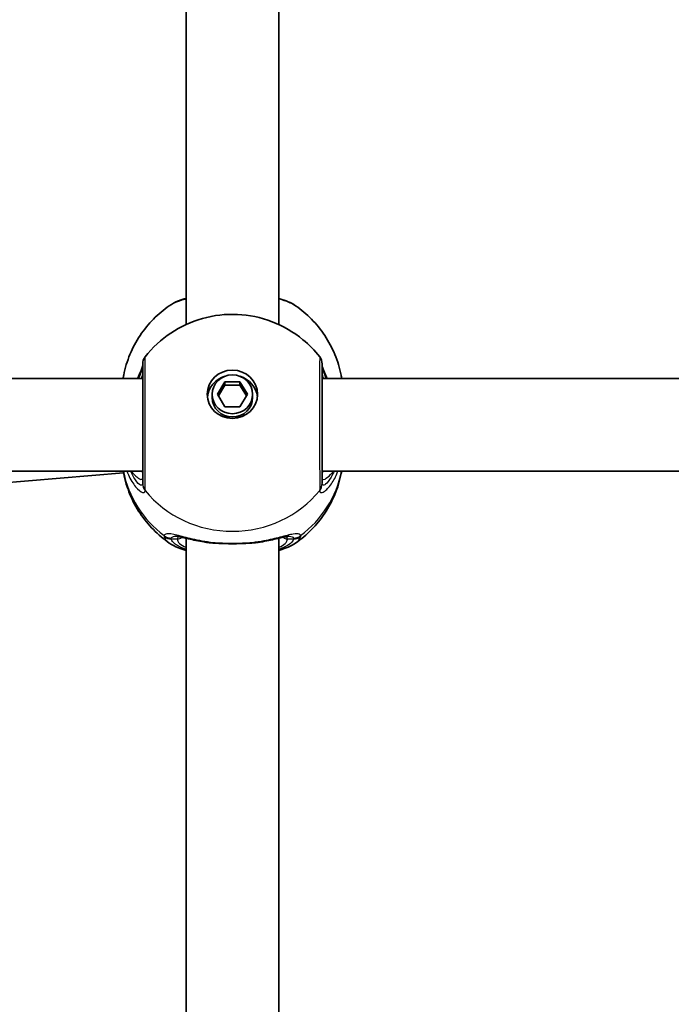
# Model space of a CAD drawing. Units: millimetres. Extents: x -4579 to 4789, y -3696 to 3993.
# Drawn here: x 2293 to 2406, y 675 to 845 of the extents above; entities that cross this region are included whole.
import ezdxf

# ---------------------------------------------------------------- set-up
doc = ezdxf.new("R2010")
doc.units = ezdxf.units.MM
doc.layers.add('Widoczne (ISO)', color=7, linetype='Continuous', lineweight=35)
doc.layers.add('Widoczne wąskie (ISO)', color=7, linetype='Continuous', lineweight=25)

msp = doc.modelspace()

# ---------------------------------------------------------------- linework, layer by layer
at = {"layer": 'Widoczne (ISO)'}
for p, q in [((2321.88, 792.48), (2321.88, 881)), ((2337.88, 792.48), (2337.88, 881)), ((2314.38, 783.15), (2238.01, 783.15)), ((2327.28, 780.42), (2328.58, 782.58)), ((2328.58, 782.58), (2331.18, 782.58)), ((2328.58, 782.58), (2328.58, 782)), ((2331.18, 782.58), (2332.48, 780.42)), ((2331.18, 782.58), (2331.18, 782)), ((2428.38, 783.15), (2345.38, 783.15)), ((2328.58, 782), (2327.46, 780.13)), ((2331.18, 782), (2328.58, 782)), ((2332.31, 780.13), (2331.18, 782)), ((2326.38, 780.42), (2326.38, 779.85)), ((2328.58, 778.27), (2327.28, 780.42)), ((2332.48, 780.42), (2331.18, 778.27)), ((2333.38, 780.42), (2333.38, 779.85)), ((2331.18, 778.27), (2328.58, 778.27)), ((2314.38, 767.15), (2239.72, 767.15)), ((2428.38, 767.15), (2345.38, 767.15)), ((2243.57, 761.2), (2311.07, 766.85)), ((2321.88, 667.03), (2321.88, 755.55)), ((2337.88, 667.03), (2337.88, 755.55))]:
    msp.add_line(p, q, dxfattribs=at)
for centre, start, end in [((2316.38, 785.66), 141.9117, 180), ((2343.38, 785.66), 0, 38.0883)]:
    msp.add_arc(centre, 2, start, end, dxfattribs=at)
for major_axis in [(-4.35, 0), (3.5, 0)]:
    msp.add_ellipse((2329.88, 780.42), major_axis=major_axis, ratio=0.957628, dxfattribs=at)
for centre, major_axis, start_param, end_param in [((2329.88, 779.56), (-4.35, 0), 5.017717, 6.179291), ((2329.88, 779.56), (4.35, 0), 0.103894, 1.265468), ((2329.88, 779.85), (3.5, 0), 3.141593, 6.283185)]:
    msp.add_ellipse(centre, major_axis=major_axis, ratio=0.957628, start_param=start_param, end_param=end_param, dxfattribs=at)
for points, knots in [([(2321.88, 796.99), (2321.42, 796.85), (2320.98, 796.71), (2319.98, 796.31), (2319.45, 796.05), (2318.97, 795.71)], [2.4606837, 2.4606837, 2.4606837, 2.4606837, 2.6337699, 2.6337699, 2.8789152, 2.8789152, 2.8789152, 2.8789152]), ([(2340.8, 795.71), (2340.02, 796.25), (2339.11, 796.62), (2338, 796.95), (2337.94, 796.97), (2337.88, 796.98)], [0.3899296, 0.3899296, 0.3899296, 0.3899296, 0.7856491, 0.7856491, 0.808259, 0.808259, 0.808259, 0.808259]), ([(2311, 783.15), (2311.03, 783.34), (2311.06, 783.54), (2311.35, 784.96), (2311.71, 786.16), (2312.66, 788.45), (2313.25, 789.55), (2314.61, 791.59), (2315.38, 792.54), (2317.07, 794.26), (2317.99, 795.03), (2318.97, 795.71)], [1.7302799, 1.7302799, 1.7302799, 1.7302799, 1.7596216, 1.7596216, 1.9484468, 1.9484468, 2.1372721, 2.1372721, 2.3260974, 2.3260974, 2.5149226, 2.5149226, 2.5149226, 2.5149226]), ([(2314.81, 786.89), (2316.07, 788.5), (2317.57, 789.88), (2320.92, 792.12), (2322.77, 792.97), (2326.67, 794.07), (2328.71, 794.3), (2332.78, 794.12), (2334.81, 793.7), (2338.64, 792.23), (2340.45, 791.18), (2343.12, 788.98), (2344.1, 787.99), (2344.96, 786.89)], [0.64386, 0.64386, 0.64386, 0.64386, 0.960289, 0.960289, 1.285339, 1.285339, 1.617299, 1.617299, 1.951397, 1.951397, 2.28173, 2.28173, 2.497733, 2.497733, 2.497733, 2.497733]), ([(2340.8, 795.71), (2341.77, 795.03), (2342.69, 794.26), (2344.39, 792.54), (2345.16, 791.59), (2346.51, 789.55), (2347.1, 788.45), (2348.05, 786.16), (2348.42, 784.96), (2348.7, 783.54), (2348.73, 783.34), (2348.77, 783.15)], [3.7682627, 3.7682627, 3.7682627, 3.7682627, 3.9570879, 3.9570879, 4.1459132, 4.1459132, 4.3347385, 4.3347385, 4.5235637, 4.5235637, 4.5529054, 4.5529054, 4.5529054, 4.5529054]), ([(2314.38, 785.33), (2314.38, 785.33), (2314.38, 785.33), (2314.37, 785.28), (2314.34, 785.18), (2314.24, 784.86), (2314.14, 784.61), (2313.87, 783.98), (2313.7, 783.59), (2313.5, 783.15)], [0.0779324, 0.0779324, 0.0779324, 0.0779324, 0.0849781, 0.0849781, 0.2023753, 0.2023753, 0.3632622, 0.3632622, 0.5423004, 0.5423004, 0.5423004, 0.5423004]), ([(2314.38, 785.66), (2314.38, 785.66), (2314.38, 785.55), (2314.38, 785), (2314.38, 784.37), (2314.38, 782.57), (2314.38, 781.38), (2314.38, 778.55), (2314.38, 776.88), (2314.38, 773.47), (2314.38, 771.73), (2314.38, 768.44), (2314.38, 766.96), (2314.38, 765.58), (2314.38, 765.26), (2314.38, 765.03)], [0.283355, 0.283355, 0.283355, 0.283355, 0.538728, 0.538728, 0.96971, 0.96971, 1.426728, 1.426728, 1.929794, 1.929794, 2.451064, 2.451064, 3.039836, 3.039836, 3.268858, 3.268858, 3.268858, 3.268858]), ([(2345.38, 765.03), (2345.38, 765.24), (2345.38, 765.52), (2345.38, 766.4), (2345.38, 767.09), (2345.38, 768.96), (2345.38, 770.22), (2345.38, 773.02), (2345.38, 774.57), (2345.38, 777.75), (2345.38, 779.38), (2345.38, 782.25), (2345.38, 783.48), (2345.38, 785.2), (2345.38, 785.66), (2345.38, 785.66)], [0, 0, 0, 0, 0.207203, 0.207203, 0.538728, 0.538728, 0.96971, 0.96971, 1.426728, 1.426728, 1.929794, 1.929794, 2.451064, 2.451064, 2.985493, 2.985493, 2.985493, 2.985493]), ([(2346.26, 783.15), (2346.22, 783.23), (2346.19, 783.31), (2345.9, 783.95), (2345.7, 784.42), (2345.46, 785.04), (2345.4, 785.24), (2345.38, 785.32), (2345.38, 785.33), (2345.38, 785.33)], [2.9110151, 2.9110151, 2.9110151, 2.9110151, 2.9447706, 2.9447706, 3.1811885, 3.1811885, 3.3632465, 3.3632465, 3.3755522, 3.3755522, 3.3755522, 3.3755522]), ([(2318.97, 754.73), (2317.99, 755.4), (2317.07, 756.18), (2315.38, 757.9), (2314.61, 758.85), (2313.25, 760.89), (2312.66, 761.98), (2311.71, 764.28), (2311.35, 765.48), (2311.07, 766.86), (2311.04, 767), (2311.02, 767.15)], [5.339059, 5.339059, 5.339059, 5.339059, 5.5278843, 5.5278843, 5.7167095, 5.7167095, 5.9055348, 5.9055348, 6.09436, 6.09436, 6.1168126, 6.1168126, 6.1168126, 6.1168126]), ([(2348.74, 767.15), (2348.72, 767), (2348.69, 766.86), (2348.42, 765.48), (2348.05, 764.28), (2347.1, 761.98), (2346.51, 760.89), (2345.16, 758.85), (2344.39, 757.9), (2342.69, 756.18), (2341.77, 755.4), (2340.8, 754.73)], [3.3079654, 3.3079654, 3.3079654, 3.3079654, 3.3304179, 3.3304179, 3.5192432, 3.5192432, 3.7080684, 3.7080684, 3.8968937, 3.8968937, 4.085719, 4.085719, 4.085719, 4.085719]), ([(2325, 754.91), (2324.51, 754.99), (2324.03, 755.08), (2323.12, 755.27), (2322.69, 755.36), (2321.9, 755.54), (2321.54, 755.63), (2320.92, 755.77), (2320.65, 755.82), (2320.24, 755.89), (2320.1, 755.9), (2320.08, 755.9)], [2.3075468, 2.3075468, 2.3075468, 2.3075468, 2.4603816, 2.4603816, 2.6132163, 2.6132163, 2.7660511, 2.7660511, 2.9188858, 2.9188858, 3.0717205, 3.0717205, 3.0717205, 3.0717205]), ([(2339.68, 755.9), (2339.67, 755.9), (2339.6, 755.9), (2339.37, 755.87), (2339.17, 755.83), (2338.66, 755.73), (2338.34, 755.66), (2337.62, 755.49), (2337.22, 755.4), (2336.36, 755.21), (2335.91, 755.11), (2335.21, 754.98), (2334.99, 754.94), (2334.76, 754.91)], [0.3346443, 0.3346443, 0.3346443, 0.3346443, 0.433819, 0.433819, 0.5705495, 0.5705495, 0.7233842, 0.7233842, 0.876219, 0.876219, 1.0290537, 1.0290537, 1.098818, 1.098818, 1.098818, 1.098818]), ([(2321.88, 753.45), (2321.42, 753.59), (2320.98, 753.73), (2319.98, 754.13), (2319.45, 754.39), (2318.97, 754.73)], [2.4136474, 2.4136474, 2.4136474, 2.4136474, 2.5867044, 2.5867044, 2.8318773, 2.8318773, 2.8318773, 2.8318773]), ([(2325, 754.91), (2325.1, 754.89), (2325.21, 754.87), (2325.41, 754.84), (2325.52, 754.83), (2325.73, 754.8), (2325.83, 754.79), (2326.04, 754.77), (2326.15, 754.76), (2326.37, 754.74), (2326.47, 754.73), (2326.58, 754.73)], [0.1795106, 0.1795106, 0.1795106, 0.1795106, 0.2131473, 0.2131473, 0.246784, 0.246784, 0.2804208, 0.2804208, 0.3140575, 0.3140575, 0.3476942, 0.3476942, 0.3476942, 0.3476942]), ([(2333.18, 754.73), (2332.76, 754.7), (2332.33, 754.67), (2331.46, 754.64), (2331.01, 754.62), (2330.11, 754.61), (2329.65, 754.61), (2328.75, 754.62), (2328.31, 754.64), (2327.43, 754.67), (2327, 754.7), (2326.58, 754.73)], [5.754988, 5.754988, 5.754988, 5.754988, 5.8874973, 5.8874973, 6.0200067, 6.0200067, 6.152516, 6.152516, 6.2850254, 6.2850254, 6.4175347, 6.4175347, 6.4175347, 6.4175347]), ([(2334.76, 754.91), (2334.66, 754.89), (2334.56, 754.87), (2334.35, 754.84), (2334.25, 754.83), (2334.04, 754.8), (2333.93, 754.79), (2333.72, 754.77), (2333.61, 754.76), (2333.4, 754.74), (2333.29, 754.73), (2333.18, 754.73)], [0.1795106, 0.1795106, 0.1795106, 0.1795106, 0.2131473, 0.2131473, 0.246784, 0.246784, 0.2804208, 0.2804208, 0.3140575, 0.3140575, 0.3476942, 0.3476942, 0.3476942, 0.3476942]), ([(2340.8, 754.73), (2340.02, 754.19), (2339.11, 753.82), (2338, 753.49), (2337.94, 753.47), (2337.88, 753.45)], [0.3428922, 0.3428922, 0.3428922, 0.3428922, 0.7386307, 0.7386307, 0.7612351, 0.7612351, 0.7612351, 0.7612351])]:
    msp.add_open_spline(points, degree=3, knots=knots, dxfattribs=at)
at = {"layer": 'Widoczne wąskie (ISO)'}
for p, q in [((2320.38, 755.41), (2319.33, 755.41)), ((2340.43, 755.41), (2339.38, 755.41))]:
    msp.add_line(p, q, dxfattribs=at)
for centre, major_axis, ratio, start_param, end_param in [((2316.38, 785.21), (-2, 0.11), 0.951004, 0.011538, 0.052756), ((2343.38, 785.21), (2, 0.11), 0.951004, 6.23043, 6.271647), ((2329.88, 770.46), (-19.15, 0), 0.957628, 0.181237, 0.907928), ((2329.88, 770.46), (19.15, 0), 0.957628, 5.375257, 6.101948), ((2316.38, 765.03), (-2, 0), 0.95108, 0, 0.664587), ((2316.38, 764.96), (-2, 0.13), 0.963522, 0.060956, 0.725542), ((2329.88, 775.09), (19.15, 0), 0.957628, 3.805994, 5.618784), ((2343.38, 765.03), (2, 0), 0.95108, 5.618598, 6.283185), ((2343.38, 764.96), (2, 0.13), 0.963522, 5.557644, 6.22223), ((2319.33, 757.51), (1.93, -0.54), 0.969133, 4.311776, 4.976364), ((2319.33, 757.33), (1.95, 0.45), 0.955491, 3.829343, 4.493939), ((2320.38, 756.37), (1, 0), 0.957628, 4.712389, 5.54241), ((2329.88, 755.41), (-9.5, 0), 0.288008, 0, 0.569621), ((2329.88, 756.37), (-8.5, 0), 0.288008, 0.340533, 0.344701), ((2329.88, 756.37), (8.5, 0), 0.288008, 5.938484, 5.942659), ((2329.88, 755.41), (9.5, 0), 0.288008, 5.713564, 6.283185), ((2339.38, 756.37), (-1, 0), 0.957628, 0.740801, 1.570796), ((2340.43, 757.51), (-1.93, -0.54), 0.969133, 1.306822, 1.971409), ((2340.43, 757.33), (-1.95, 0.45), 0.955491, 1.789246, 2.453842), ((2326.65, 755.73), (-0.069, -0.998), 0.369321, 5.973278, 6.283185), ((2333.11, 755.73), (0.069, -0.998), 0.369321, 0, 0.309908)]:
    msp.add_ellipse(centre, major_axis=major_axis, ratio=ratio, start_param=start_param, end_param=end_param, dxfattribs=at)
for points, knots in [([(2318.97, 795.71), (2319.58, 796.14), (2320.49, 796.52), (2321.72, 796.86), (2321.8, 796.89), (2321.88, 796.91)], [-2.8789152, -2.8789152, -2.8789152, -2.8789152, -2.4510641, -2.4510641, -2.4209056, -2.4209056, -2.4209056, -2.4209056]), ([(2337.88, 796.91), (2338.73, 796.68), (2339.46, 796.42), (2340.33, 796), (2340.58, 795.86), (2340.79, 795.71)], [-0.8479331, -0.8479331, -0.8479331, -0.8479331, -0.5387277, -0.5387277, -0.3899296, -0.3899296, -0.3899296, -0.3899296]), ([(2314.81, 763.85), (2314.81, 764.12), (2314.81, 764.47), (2314.81, 766.01), (2314.81, 767.67), (2314.81, 771.34), (2314.81, 773.29), (2314.81, 777.1), (2314.81, 778.96), (2314.81, 782.12), (2314.81, 783.45), (2314.81, 785.45), (2314.81, 786.16), (2314.81, 786.78), (2314.81, 786.89), (2314.81, 786.89)], [-3.268858, -3.268858, -3.268858, -3.268858, -3.039836, -3.039836, -2.451064, -2.451064, -1.929794, -1.929794, -1.426728, -1.426728, -0.96971, -0.96971, -0.538728, -0.538728, -0.283355, -0.283355, -0.283355, -0.283355]), ([(2344.96, 786.89), (2344.96, 786.89), (2344.95, 786.38), (2344.95, 784.46), (2344.95, 783.09), (2344.95, 779.88), (2344.95, 778.07), (2344.95, 774.51), (2344.95, 772.78), (2344.95, 769.66), (2344.95, 768.25), (2344.96, 766.16), (2344.96, 765.38), (2344.96, 764.4), (2344.96, 764.09), (2344.96, 763.85)], [-2.985493, -2.985493, -2.985493, -2.985493, -2.451064, -2.451064, -1.929794, -1.929794, -1.426728, -1.426728, -0.96971, -0.96971, -0.538728, -0.538728, -0.207203, -0.207203, 0, 0, 0, 0]), ([(2313.72, 783.15), (2313.74, 783.2), (2313.76, 783.25), (2314, 783.85), (2314.17, 784.3), (2314.33, 784.89), (2314.37, 785.08), (2314.38, 785.22)], [-0.4527044, -0.4527044, -0.4527044, -0.4527044, -0.4284126, -0.4284126, -0.1647741, -0.1647741, 0, 0, 0, 0]), ([(2314.38, 784.25), (2314.38, 784.12), (2314.35, 783.95), (2314.26, 783.58), (2314.19, 783.38), (2314.11, 783.15)], [6.2734397, 6.2734397, 6.2734397, 6.2734397, 6.41994, 6.41994, 6.5506112, 6.5506112, 6.5506112, 6.5506112]), ([(2314.38, 785.22), (2314.38, 785.23), (2314.38, 785.24), (2314.38, 785.26), (2314.38, 785.27), (2314.38, 785.28)], [0, 0, 0, 0, 0.01150026, 0.01150026, 0.02300051, 0.02300051, 0.02300051, 0.02300051]), ([(2345.38, 785.28), (2345.38, 785.27), (2345.38, 785.26), (2345.38, 785.24), (2345.38, 785.23), (2345.38, 785.22)], [0, 0, 0, 0, 0.01150026, 0.01150026, 0.02300051, 0.02300051, 0.02300051, 0.02300051]), ([(2345.38, 785.22), (2345.39, 785.02), (2345.46, 784.75), (2345.68, 784.06), (2345.85, 783.64), (2346.04, 783.15)], [-3.4533149, -3.4533149, -3.4533149, -3.4533149, -3.2294441, -3.2294441, -3.0006105, -3.0006105, -3.0006105, -3.0006105]), ([(2345.66, 783.15), (2345.54, 783.47), (2345.45, 783.75), (2345.39, 784.08), (2345.38, 784.17), (2345.38, 784.25)], [5.9962514, 5.9962514, 5.9962514, 5.9962514, 6.1839076, 6.1839076, 6.2734229, 6.2734229, 6.2734229, 6.2734229]), ([(2311.65, 767.15), (2311.82, 766.72), (2312, 766.31), (2312.6, 765.15), (2313.06, 764.51), (2313.93, 763.63), (2314.33, 763.42), (2314.71, 763.47), (2314.79, 763.58), (2314.8, 763.78)], [2.38567, 2.38567, 2.38567, 2.38567, 2.540044, 2.540044, 2.871378, 2.871378, 3.229571, 3.229571, 3.453442, 3.453442, 3.453442, 3.453442]), ([(2314.38, 764.97), (2314.37, 764.8), (2314.3, 764.71), (2314.01, 764.69), (2313.71, 764.89), (2313.05, 765.7), (2312.7, 766.28), (2312.36, 767.05), (2312.34, 767.1), (2312.32, 767.15)], [-3.453442, -3.453442, -3.453442, -3.453442, -3.2295712, -3.2295712, -2.871378, -2.871378, -2.5400444, -2.5400444, -2.5171848, -2.5171848, -2.5171848, -2.5171848]), ([(2312.41, 767.15), (2312.43, 767.13), (2312.44, 767.1), (2312.97, 766.45), (2313.46, 766.01), (2314.17, 765.63), (2314.38, 765.69), (2314.38, 766.05)], [5.4498895, 5.4498895, 5.4498895, 5.4498895, 5.4650782, 5.4650782, 5.8665698, 5.8665698, 6.2734397, 6.2734397, 6.2734397, 6.2734397]), ([(2344.96, 763.78), (2344.97, 763.63), (2345.02, 763.53), (2345.23, 763.4), (2345.46, 763.45), (2346.1, 763.86), (2346.55, 764.31), (2347.37, 765.51), (2347.74, 766.2), (2348.07, 767.05), (2348.09, 767.1), (2348.11, 767.15)], [0, 0, 0, 0, 0.164774, 0.164774, 0.428412, 0.428412, 0.76194, 0.76194, 1.048751, 1.048751, 1.067772, 1.067772, 1.067772, 1.067772]), ([(2347.44, 767.15), (2347.28, 766.76), (2347.11, 766.41), (2346.59, 765.52), (2346.25, 765.11), (2345.76, 764.72), (2345.59, 764.66), (2345.43, 764.76), (2345.39, 764.85), (2345.38, 764.97)], [-0.9362572, -0.9362572, -0.9362572, -0.9362572, -0.7619398, -0.7619398, -0.4284123, -0.4284123, -0.164774, -0.164774, 0, 0, 0, 0]), ([(2345.38, 766.05), (2345.38, 765.92), (2345.41, 765.83), (2345.54, 765.69), (2345.69, 765.69), (2346.14, 765.91), (2346.47, 766.18), (2347.01, 766.73), (2347.18, 766.93), (2347.36, 767.15)], [6.2734229, 6.2734229, 6.2734229, 6.2734229, 6.4200186, 6.4200186, 6.6545718, 6.6545718, 6.9594909, 6.9594909, 7.096973, 7.096973, 7.096973, 7.096973]), ([(2314.38, 765.03), (2314.38, 765.02), (2314.38, 765.01), (2314.38, 764.99), (2314.38, 764.98), (2314.38, 764.97)], [0, 0, 0, 0, 0.01150026, 0.01150026, 0.02300051, 0.02300051, 0.02300051, 0.02300051]), ([(2314.8, 763.78), (2314.81, 763.79), (2314.81, 763.8), (2314.81, 763.83), (2314.81, 763.84), (2314.81, 763.85)], [-0.02300051, -0.02300051, -0.02300051, -0.02300051, -0.01150026, -0.01150026, 0, 0, 0, 0]), ([(2344.96, 763.85), (2344.96, 763.84), (2344.96, 763.83), (2344.96, 763.8), (2344.96, 763.79), (2344.96, 763.78)], [-0.02300051, -0.02300051, -0.02300051, -0.02300051, -0.01150026, -0.01150026, 0, 0, 0, 0]), ([(2345.38, 764.97), (2345.38, 764.98), (2345.38, 764.99), (2345.38, 765.01), (2345.38, 765.02), (2345.38, 765.03)], [0, 0, 0, 0, 0.01150026, 0.01150026, 0.02300051, 0.02300051, 0.02300051, 0.02300051]), ([(2318.1, 756), (2318.09, 755.97), (2318.08, 755.94), (2318.08, 755.87), (2318.09, 755.83), (2318.1, 755.8)], [-0.07008301, -0.07008301, -0.07008301, -0.07008301, -0.03504151, -0.03504151, 0, 0, 0, 0]), ([(2326.47, 754.78), (2325.24, 754.93), (2324.06, 755.16), (2321.96, 755.64), (2321.05, 755.89), (2319.5, 756.27), (2318.9, 756.38), (2318.3, 756.28), (2318.15, 756.18), (2318.1, 756)], [2.148584, 2.148584, 2.148584, 2.148584, 2.4923, 2.4923, 2.823393, 2.823393, 3.182145, 3.182145, 3.406365, 3.406365, 3.406365, 3.406365]), ([(2318.1, 755.8), (2318.18, 755.46), (2318.43, 755.13), (2318.89, 754.78), (2318.93, 754.75), (2318.97, 754.73)], [-3.1747553, -3.1747553, -3.1747553, -3.1747553, -2.8602098, -2.8602098, -2.8318773, -2.8318773, -2.8318773, -2.8318773]), ([(2319.33, 755.41), (2319.32, 755.44), (2319.32, 755.47), (2319.32, 755.52), (2319.32, 755.55), (2319.33, 755.57)], [0, 0, 0, 0, 0.03504151, 0.03504151, 0.07008301, 0.07008301, 0.07008301, 0.07008301]), ([(2319.33, 755.57), (2319.38, 755.72), (2319.51, 755.82), (2319.82, 755.89), (2319.94, 755.9), (2320.08, 755.9)], [-3.4063648, -3.4063648, -3.4063648, -3.4063648, -3.1821449, -3.1821449, -3.0717205, -3.0717205, -3.0717205, -3.0717205]), ([(2321.88, 753.63), (2321.08, 753.9), (2320.44, 754.2), (2319.63, 754.81), (2319.4, 755.11), (2319.33, 755.41)], [2.4935494, 2.4935494, 2.4935494, 2.4935494, 2.8602098, 2.8602098, 3.1747553, 3.1747553, 3.1747553, 3.1747553]), ([(2341.67, 756), (2341.62, 756.13), (2341.54, 756.22), (2341.18, 756.36), (2340.83, 756.35), (2339.79, 756.17), (2339.01, 755.96), (2337.27, 755.51), (2336.34, 755.29), (2334.67, 754.98), (2333.99, 754.87), (2333.29, 754.78)], [0, 0, 0, 0, 0.165681, 0.165681, 0.430771, 0.430771, 0.763373, 0.763373, 1.062687, 1.062687, 1.257781, 1.257781, 1.257781, 1.257781]), ([(2340.43, 755.41), (2340.41, 755.29), (2340.35, 755.16), (2339.92, 754.52), (2339.09, 754.03), (2337.88, 753.63)], [0, 0, 0, 0, 0.1295368, 0.1295368, 0.6812322, 0.6812322, 0.6812322, 0.6812322]), ([(2339.38, 755.41), (2339.38, 755.54), (2339.34, 755.65), (2339.23, 755.76), (2339.18, 755.8), (2339.12, 755.82)], [12.5468793, 12.5468793, 12.5468793, 12.5468793, 12.6933797, 12.6933797, 12.7697917, 12.7697917, 12.7697917, 12.7697917]), ([(2339.68, 755.9), (2339.9, 755.9), (2340.07, 755.87), (2340.32, 755.76), (2340.4, 755.68), (2340.43, 755.57)], [-0.3346443, -0.3346443, -0.3346443, -0.3346443, -0.165681, -0.165681, 0, 0, 0, 0]), ([(2340.43, 755.57), (2340.44, 755.55), (2340.45, 755.52), (2340.45, 755.47), (2340.44, 755.44), (2340.43, 755.41)], [0, 0, 0, 0, 0.03504151, 0.03504151, 0.07008301, 0.07008301, 0.07008301, 0.07008301]), ([(2340.79, 754.73), (2341.1, 754.94), (2341.33, 755.16), (2341.57, 755.52), (2341.63, 755.66), (2341.67, 755.8)], [-0.3428922, -0.3428922, -0.3428922, -0.3428922, -0.1295368, -0.1295368, 0, 0, 0, 0]), ([(2341.67, 755.8), (2341.67, 755.83), (2341.68, 755.87), (2341.68, 755.94), (2341.67, 755.97), (2341.67, 756)], [-0.07008301, -0.07008301, -0.07008301, -0.07008301, -0.03504151, -0.03504151, 0, 0, 0, 0]), ([(2333.29, 754.78), (2332.21, 754.7), (2331.05, 754.65), (2329.88, 754.65), (2329.31, 754.65), (2328.73, 754.66), (2327.59, 754.71), (2327.02, 754.74), (2326.47, 754.78)], [5.754988, 5.754988, 5.754988, 5.754988, 6.0862698, 6.0862698, 6.0862698, 6.249703, 6.249703, 6.4175347, 6.4175347, 6.4175347, 6.4175347])]:
    msp.add_open_spline(points, degree=3, knots=knots, dxfattribs=at)
for points in [[(2314.38, 766.92), (2314.27, 766.98), (2314.15, 767.06), (2314.03, 767.15)], [(2345.73, 767.15), (2345.61, 767.06), (2345.49, 766.98), (2345.38, 766.92)], [(2320.64, 755.82), (2320.47, 755.74), (2320.38, 755.61), (2320.38, 755.41)], [(2326.47, 754.78), (2325.94, 754.8), (2325.44, 754.83), (2325, 754.91)], [(2334.76, 754.91), (2334.32, 754.83), (2333.82, 754.8), (2333.29, 754.78)]]:
    msp.add_open_spline(points, degree=3, dxfattribs=at)

doc.saveas('drawing.dxf')
